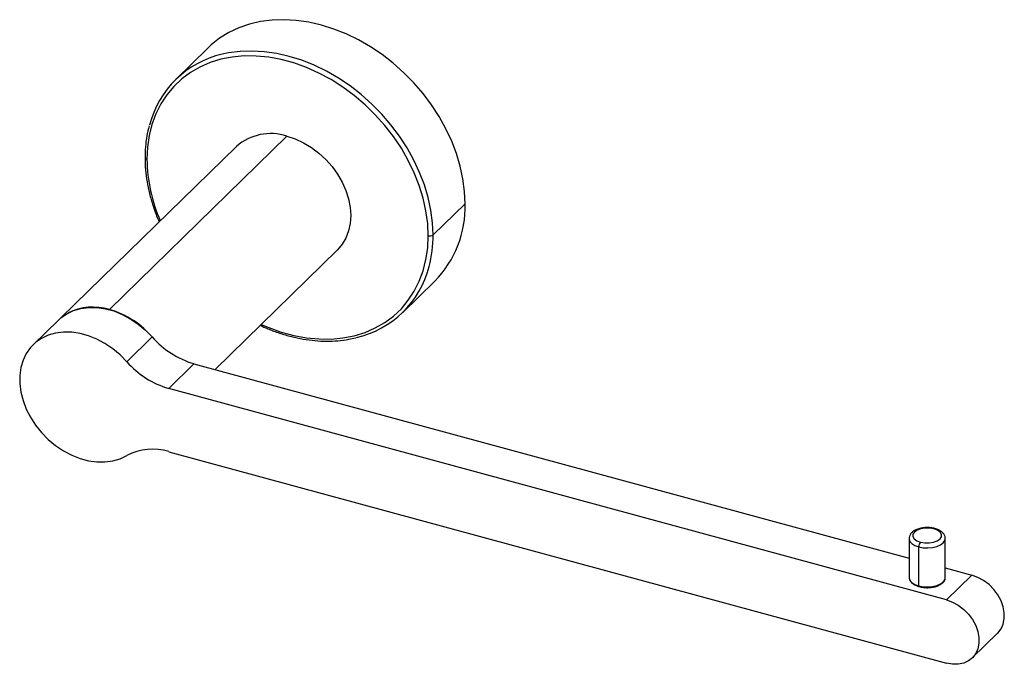
# Paper-space layout '_Trimetric' of a CAD drawing. Units: millimetres. Extents: x -40 to 96, y -67 to 22.
import ezdxf

# ---------------------------------------------------------------- set-up
doc = ezdxf.new("R2010")
doc.units = ezdxf.units.MM

psp = doc.layouts.new('_Trimetric')

# ---------------------------------------------------------------- linework, layer by layer
at = {"color": 7, "linetype": 'Continuous', "lineweight": 25}
for p, q in [((-13.85, 17.92), (-18.28, 13.6)), ((-27.44, -18.21), (-2.89, 5.75)), ((-9.88, 4.33), (-34.13, -19.34)), ((17.33, -7.91), (21.77, -3.59)), ((-12.83, -26.5), (4.09, -9.98)), ((13.15, -18.61), (17.58, -14.28)), ((-34.5, -19.67), (-38, -23.09)), ((-21.54, -22.01), (-25.04, -25.43)), ((-19.25, -29.12), (-15.75, -25.71)), ((-15.75, -25.71), (83.19, -52.6)), ((88.36, -58.37), (-19.25, -29.12)), ((-19.25, -37.87), (88.36, -67.11)), ((83.19, -49.89), (83.19, -55.29)), ((88.19, -55.29), (88.19, -49.89)), ((84.52, -56.43), (84.52, -51.03)), ((88.19, -53.95), (91.86, -54.95)), ((88.36, -58.37), (91.86, -54.95)), ((91.92, -66.39), (95.42, -62.97))]:
    psp.add_line(p, q, dxfattribs=at)
at = {"color": 7, "linetype": 'Continuous', "lineweight": 25, "flags": 128}
for points in [[(21.77, -3.59), (21.69, -1.88), (21.46, -0.15), (21.09, 1.59), (20.57, 3.34), (19.9, 5.07), (19.1, 6.78), (18.17, 8.45), (17.11, 10.08), (15.94, 11.64), (14.66, 13.12), (13.28, 14.52), (11.82, 15.82), (10.28, 17.02), (8.67, 18.1), (7.02, 19.05), (5.32, 19.88), (3.6, 20.56), (1.87, 21.11), (0.13, 21.51), (-1.59, 21.75), (-3.28, 21.85), (-4.94, 21.79), (-6.54, 21.59), (-8.08, 21.23), (-9.55, 20.72), (-10.92, 20.07), (-12.2, 19.28), (-13.38, 18.36), (-13.85, 17.92)], [(16.66, -8.02), (16.58, -6.31), (16.34, -4.57), (15.96, -2.81), (15.42, -1.06), (14.73, 0.68), (13.9, 2.4), (12.94, 4.07), (11.85, 5.69), (10.65, 7.24), (9.33, 8.71), (7.92, 10.09), (6.42, 11.37), (4.85, 12.53), (3.21, 13.57), (1.53, 14.48), (-0.19, 15.24), (-1.93, 15.87), (-3.67, 16.34), (-5.41, 16.66), (-7.13, 16.83), (-8.81, 16.84), (-10.45, 16.69), (-12.02, 16.38), (-13.52, 15.92), (-14.93, 15.31), (-16.25, 14.55), (-17.45, 13.66), (-18.54, 12.63), (-19.5, 11.48), (-20.33, 10.21), (-21.02, 8.84), (-21.56, 7.38), (-21.94, 5.84), (-22.18, 4.22), (-22.26, 2.56)], [(17.33, -7.91), (17.26, -6.21), (17.03, -4.48), (16.65, -2.74), (16.13, -0.99), (15.47, 0.74), (14.67, 2.45), (13.73, 4.13), (12.68, 5.75), (11.5, 7.31), (10.22, 8.79), (8.85, 10.19), (7.38, 11.49), (5.84, 12.69), (4.24, 13.77), (2.58, 14.72), (0.89, 15.55), (-0.83, 16.24), (-2.57, 16.78), (-4.3, 17.18), (-6.02, 17.43), (-7.72, 17.52), (-9.37, 17.47), (-10.98, 17.26), (-11.85, 17.08)], [(-2.89, 5.75), (-1.74, 5.36), (-0.6, 4.83), (0.49, 4.18), (1.53, 3.4), (2.49, 2.51), (3.36, 1.54), (4.12, 0.49), (4.77, -0.62), (5.28, -1.76), (5.65, -2.93), (5.88, -4.09), (5.95, -5.23), (5.88, -6.33), (5.65, -7.36), (5.28, -8.33), (4.77, -9.19), (4.12, -9.95), (4.09, -9.98)], [(-6.45, -20.27), (-5.41, -20.71), (-3.67, -21.33), (-1.93, -21.81), (-0.19, -22.13), (1.53, -22.29), (3.21, -22.3), (4.85, -22.15), (6.42, -21.85), (7.92, -21.38), (9.33, -20.77), (10.65, -20.02), (11.85, -19.12), (12.94, -18.1), (13.9, -16.94), (14.73, -15.68), (15.42, -14.31), (15.96, -12.85), (16.34, -11.3), (16.58, -9.69), (16.66, -8.02)], [(-34.5, -19.67), (-34.16, -19.36), (-33.33, -18.79), (-32.4, -18.35), (-31.39, -18.06), (-30.31, -17.92), (-29.17, -17.94), (-28.01, -18.1), (-26.84, -18.42), (-25.69, -18.89), (-24.56, -19.49), (-23.48, -20.22), (-22.46, -21.07), (-21.54, -22.01)], [(-27.46, -18.24), (-27.46, -18.23), (-27.44, -18.21)], [(-25.04, -25.43), (-25.96, -24.48), (-26.98, -23.64), (-28.06, -22.91), (-29.19, -22.31), (-30.34, -21.84), (-31.51, -21.52), (-32.67, -21.35), (-33.81, -21.34), (-34.89, -21.47), (-35.9, -21.76), (-36.83, -22.2), (-37.66, -22.78), (-38.37, -23.48), (-38.96, -24.31), (-39.4, -25.23), (-39.71, -26.24), (-39.86, -27.33), (-39.86, -28.46), (-39.71, -29.63), (-39.4, -30.8), (-38.96, -31.97), (-38.37, -33.11), (-37.66, -34.21), (-36.83, -35.23), (-35.9, -36.17), (-34.89, -37.01), (-33.81, -37.74), (-32.67, -38.34), (-31.51, -38.8), (-30.34, -39.12), (-29.19, -39.28), (-28.06, -39.29), (-26.98, -39.15), (-25.96, -38.86), (-25.04, -38.41)], [(86.62, -48.55), (86.03, -48.44), (85.4, -48.44), (84.81, -48.53), (84.3, -48.72), (83.92, -48.98), (83.72, -49.28), (83.71, -49.61), (83.89, -49.91), (84.25, -50.18), (84.76, -50.37)], [(84.76, -50.37), (85.35, -50.47), (85.97, -50.48), (86.57, -50.38), (87.08, -50.2), (87.46, -49.94), (87.66, -49.63), (87.67, -49.31), (87.48, -49), (87.12, -48.74), (86.62, -48.55)], [(83.19, -49.88), (83.19, -49.94), (83.3, -50.27), (83.57, -50.57), (83.99, -50.83), (84.52, -51.03)], [(84.52, -51.03), (85.13, -51.14), (85.78, -51.17), (86.43, -51.12), (87.02, -50.98), (87.52, -50.76), (87.9, -50.49), (88.13, -50.17), (88.19, -49.89)], [(83.19, -55.29), (83.19, -55.34), (83.3, -55.67), (83.57, -55.97), (83.99, -56.23), (84.52, -56.43)], [(84.52, -56.43), (85.13, -56.54), (85.78, -56.57), (86.43, -56.52), (87.02, -56.38), (87.52, -56.16), (87.9, -55.89), (88.13, -55.57), (88.19, -55.29)], [(95.42, -62.97), (95.46, -62.94), (95.9, -62.37), (96.2, -61.7), (96.35, -60.95), (96.35, -60.14), (96.2, -59.31), (95.9, -58.47), (95.46, -57.67), (94.9, -56.92), (94.24, -56.25), (93.49, -55.69), (92.69, -55.25), (91.86, -54.95)], [(84.52, -56.43), (84.52, -56.46), (84.53, -56.49), (84.54, -56.51), (84.55, -56.52), (84.56, -56.53)], [(88.36, -58.37), (89.19, -58.67), (89.99, -59.11), (90.74, -59.67), (91.4, -60.34), (91.96, -61.08), (92.4, -61.89), (92.7, -62.72), (92.85, -63.56), (92.85, -64.36), (92.7, -65.12), (92.4, -65.79), (91.96, -66.35), (91.4, -66.8), (90.74, -67.1), (89.99, -67.26), (89.19, -67.26), (88.36, -67.11)]]:
    psp.add_lwpolyline(points, dxfattribs=at)
at = {"color": 7, "linetype": 'Continuous', "lineweight": 25}
for centre, radius, start, end in [((-8.87, 3.96), 13.45, 102.779, 165.8084), ((-5.13, -1.14), 7.25, 72.0009, 130.9091), ((-0.38, 2.84), 21.88, 180.7353, 203.6879), ((7.14, -4.03), 14.63, 315.5303, 1.7361), ((0.44, -7.99), 16.89, 345.3428, 0.2637), ((3.74, -8.97), 13.45, 282.779, 345.8084), ((-29.71, -25.46), 7.59, 72.5974, 117.3092), ((-30.88, -30.05), 12.33, 39.858, 73.8221), ((-12.37, -14.02), 12.16, 221.0524, 253.864), ((-15.87, -17.44), 12.16, 221.0524, 253.864), ((-21.49, -45.06), 7.54, 72.7006, 118.1007), ((86.73, -48.63), 0.135, 80.7345, 143.9671), ((85.54, -51.02), 1.02, 140.5129, 180.3434)]:
    psp.add_arc(centre, radius, start, end, dxfattribs=at)
for points, knots in [([(-21.97, 7.16), (-22.08, 6.71), (-22.3, 5.76), (-22.49, 4.3), (-22.51, 3.28), (-22.52, 2.78)], [0, 0, 0, 0, 0.325386, 0.673213, 1, 1, 1, 1]), ([(-22.52, 2.78), (-22.52, 2.62), (-22.52, 1.93), (-22.43, 0.69), (-22.19, -0.95), (-21.82, -2.6), (-21.3, -4.25), (-20.88, -5.41), (-20.59, -6.02), (-20.56, -6.09)], [0, 0, 0, 0, 0.055393, 0.239265, 0.423237, 0.607303, 0.791433, 0.975604, 1, 1, 1, 1]), ([(-22.52, 2.78), (-22.52, 2.76), (-22.51, 2.7), (-22.42, 2.61), (-22.31, 2.57), (-22.26, 2.56)], [0, 0, 0, 0, 0.275974, 0.637987, 1, 1, 1, 1]), ([(16.66, -8.02), (16.77, -8.05), (16.91, -8.06), (17.16, -8.02), (17.27, -7.97), (17.33, -7.91)], [0, 0, 0, 0, 0.5, 0.5, 1, 1, 1, 1]), ([(-6.59, -20.4), (-6.24, -20.56), (-5.36, -20.97), (-3.92, -21.5), (-2.28, -21.98), (-0.64, -22.32), (0.99, -22.54), (2.59, -22.61), (4.16, -22.55), (5.51, -22.39), (6.31, -22.2), (6.62, -22.12)], [0, 0, 0, 0, 0.077938, 0.198668, 0.319398, 0.440117, 0.560812, 0.681463, 0.802046, 0.922535, 1, 1, 1, 1]), ([(86.75, -48.49), (86.65, -48.47), (86.37, -48.4), (85.85, -48.35), (85.23, -48.37), (84.64, -48.47), (84.1, -48.66), (83.67, -48.93), (83.37, -49.25), (83.21, -49.58), (83.21, -49.79), (83.2, -49.88)], [0, 0, 0, 0, 0.067615, 0.194609, 0.321242, 0.448549, 0.577754, 0.710691, 0.825364, 0.930798, 1, 1, 1, 1]), ([(88.17, -49.9), (88.18, -49.86), (88.2, -49.69), (88.08, -49.39), (87.85, -49.07), (87.5, -48.79), (87.12, -48.6), (86.85, -48.52), (86.75, -48.49)], [0, 0, 0, 0, 0.060828, 0.255113, 0.447493, 0.654541, 0.880558, 1, 1, 1, 1]), ([(83.21, -55.28), (83.2, -55.32), (83.18, -55.47), (83.3, -55.74), (83.55, -56.04), (83.92, -56.29), (84.28, -56.45), (84.51, -56.51), (84.56, -56.53)], [0, 0, 0, 0, 0.072923, 0.281692, 0.491905, 0.714205, 0.932857, 1, 1, 1, 1]), ([(84.56, -56.53), (84.66, -56.55), (84.94, -56.62), (85.46, -56.68), (86.07, -56.67), (86.67, -56.58), (87.21, -56.41), (87.66, -56.17), (87.98, -55.88), (88.17, -55.58), (88.17, -55.38), (88.17, -55.3)], [0, 0, 0, 0, 0.0647617, 0.1879839, 0.3111609, 0.4344979, 0.558355, 0.6832949, 0.8097353, 0.920685, 1, 1, 1, 1])]:
    psp.add_open_spline(points, degree=3, knots=knots, dxfattribs=at)

doc.saveas('drawing.dxf')
